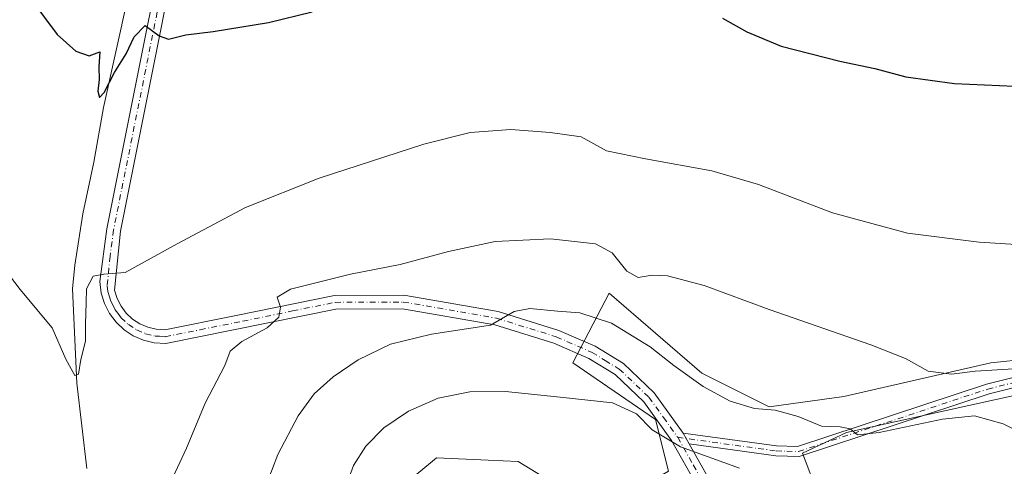
# Model space of a CAD drawing. Units: metres. Extents: x 617603 to 621052, y 4734061 to 4736433.
# Drawn here: x 618576 to 618808, y 4735067 to 4735173 of the extents above; entities that cross this region are included whole.
import ezdxf

# ---------------------------------------------------------------- set-up
doc = ezdxf.new("R2010")
doc.units = ezdxf.units.M
doc.header["$MEASUREMENT"] = 0
doc.linetypes.add('DGN Style 4', pattern=[2.6384748266838614, 1.318413404963828, -0.6592067024819142, 0.001648016756204785, -0.6592067024819142])
for name, color, linetype, lineweight in [('Arbolado forestal CxS', 92, 'Continuous', 0), ('Camino Cxs', 7, 'Continuous', 0), ('Camino eje', 30, 'DGN Style 4', 13), ('Corriente natural lineal', 142, 'Continuous', 13), ('Cultivos herbáceos CxS', 92, 'Continuous', 0), ('Curva de nivel maestra', 30, 'Continuous', 30), ('Curva de nivel normal', 30, 'Continuous', 0), ('Pista no pavimentada Cxs', 111, 'Continuous', 0), ('Pista no pavimentada eje', 91, 'DGN Style 4', 0)]:
    doc.layers.add(name, color=color, linetype=linetype, lineweight=lineweight)

msp = doc.modelspace()

# ---------------------------------------------------------------- linework, layer by layer
at = {"layer": 'Arbolado forestal CxS', "color": 92, "linetype": 'Continuous', "lineweight": 0}
for points in [[(618557.0948000001, 4735048.1555, 539.782600000006), (618590.4062999999, 4735061.051100001, 533.3527000000031), (618613.0459000003, 4734954.101700001, 541.5448999999935), (618628.8531, 4734959.210100001, 541.6768000000011), (618623.0100999996, 4734999.3027, 539.3430999999982), (618626.3504999997, 4735030.208699999, 539.0440999999992), (618633.5729, 4735036.167500001, 540.6784000000043), (618650.4530999997, 4735050.0941, 544.7122999999992), (618652.4035, 4735051.703400001, 545.0948000000062), (618665.0992999999, 4735062.1777, 547.4668999999994), (618673.9332999998, 4735069.466399999, 548.0966999999946), (618686.0674999999, 4735068.9387, 549.3705000000045), (618693.1335000005, 4735068.632300001, 549.4663), (618712.3340999996, 4735056.9384, 550.1668999999965), (618728.5255000005, 4735066.338, 546.5038000000059), (618725.4874999998, 4735078.491900001, 544.6508000000031), (618706.0426000003, 4735091.8599, 542.6588999999949), (618714.5500999996, 4735108.2665, 537.3028999999951), (618725.4879000002, 4735098.8477, 538.1650999999983), (618736.4256999996, 4735089.428500001, 538.9959999999992), (618752.2247000001, 4735081.529200001, 539.7036999999982), (618769.8469000002, 4735083.9597, 537.352899999998), (618804.4836999997, 4735091.858899999, 534.306899999996), (618813.4715, 4735092.788600001, 534.1361000000034)], [(618557.0948000001, 4735048.1555, 539.782600000006), (618590.4062999999, 4735061.051100001, 533.3527000000031), (618613.0459000003, 4734954.101700001, 541.5448999999935), (618628.8531, 4734959.210100001, 541.6768000000011), (618623.0100999996, 4734999.3027, 539.3430999999982), (618626.3504999997, 4735030.208699999, 539.0440999999992), (618633.5729, 4735036.167500001, 540.6784000000043), (618650.4530999997, 4735050.0941, 544.7122999999992), (618652.4035, 4735051.703400001, 545.0948000000062), (618665.0992999999, 4735062.1777, 547.4668999999994), (618673.9332999998, 4735069.466399999, 548.0966999999946), (618686.0674999999, 4735068.9387, 549.3705000000045), (618693.1335000005, 4735068.632300001, 549.4663), (618712.3340999996, 4735056.9384, 550.1668999999965), (618728.5255000005, 4735066.338, 546.5038000000059), (618725.4874999998, 4735078.491900001, 544.6508000000031), (618706.0426000003, 4735091.8599, 542.6588999999949), (618714.5500999996, 4735108.2665, 537.3028999999951), (618725.4879000002, 4735098.8477, 538.1650999999983), (618736.4256999996, 4735089.428500001, 538.9959999999992), (618752.2247000001, 4735081.529200001, 539.7036999999982), (618769.8469000002, 4735083.9597, 537.352899999998), (618804.4836999997, 4735091.858899999, 534.306899999996), (618813.4715, 4735092.788600001, 534.1361000000034)], [(618822.7133, 4735086.9977, 535.8393000000069), (618770.4540999997, 4735075.452299999, 539.8092999999935), (618760.1239, 4735070.5911, 542.0776000000042), (618763.7695000004, 4735060.8685, 544.0188999999956), (618778.3532999996, 4735056.6143, 544.2455000000045), (618786.2529999996, 4735050.538100001, 544.8729000000021), (618795.9748999998, 4735031.092800001, 549.3194999999978), (618804.4819, 4735020.7623, 550.284599999999), (618816.0275999998, 4735023.8005, 548.8322999999946)], [(618822.7133, 4735086.9977, 535.8393000000069), (618770.4540999997, 4735075.452299999, 539.8092999999935), (618760.1239, 4735070.5911, 542.0776000000042), (618763.7695000004, 4735060.8685, 544.0188999999956), (618778.3532999996, 4735056.6143, 544.2455000000045), (618786.2529999996, 4735050.538100001, 544.8729000000021), (618795.9748999998, 4735031.092800001, 549.3194999999978), (618804.4819, 4735020.7623, 550.284599999999), (618816.0275999998, 4735023.8005, 548.8322999999946)]]:
    msp.add_polyline3d(points, dxfattribs=at)
at = {"layer": 'Camino Cxs', "color": 7, "linetype": 'Continuous', "lineweight": 0, "extrusion": (0.2437647970235289, -0.4320520884607322, 0.8682797455824921), "elevation": -1894495.685805471, "flags": 128}
msp.add_lwpolyline([(2865634.18863488, 3317046.076247809), (2865634.18863488, 3317042.677768912)], dxfattribs=at)
at = {"layer": 'Camino Cxs', "color": 7, "linetype": 'Continuous', "lineweight": 0}
for points in [[(618732.0000999998, 4735075.3201, 550.9915999999939), (618754.0000999998, 4735072.280099999, 543.7258000000002), (618758.9700999996, 4735072.140100001, 545.9802999999956), (618803.4301000005, 4735086.790100001, 542.2543000000006), (618817.5500999996, 4735090.340100001, 537.8625999999931), (618849.3300999999, 4735093.0601, 533.6282000000066), (618868.9501, 4735093.130100001, 533.5804000000062), (618875.9801000003, 4735094.1801, 532.6429000000062), (618879.4200999998, 4735095.9001, 531.6460999999981), (618881.5800999999, 4735099.700099999, 530.870299999995), (618883.5201000003, 4735120.550100001, 528.7776000000014), (618889.3300999999, 4735132.6601, 527.8457000000053), (618891.4401000004, 4735131.6501, 528.2200000000012), (618885.8201000001, 4735119.920100001, 529.1297999999952), (618883.8601000002, 4735098.9801, 531.1901000000071), (618881.9902999997, 4735095.6876, 531.5037000000011)], [(618879.4974999996, 4735093.320699999, 532.2293000000063), (618876.6901000004, 4735091.920100001, 533.5051999999996), (618869.1201, 4735090.790100001, 535.1698000000034), (618849.4301000005, 4735090.710100001, 534.5749000000069), (618817.9301000005, 4735088.020099999, 540.3396999999968), (618804.0800999999, 4735084.540100001, 542.624299999996), (618759.3201000001, 4735069.790100001, 545.6288999999961), (618753.8101000005, 4735069.940099999, 545.437699999995), (618733.4501, 4735072.7501, 549.3056999999973)], [(618817.9301000005, 4735088.020099999, 540.3396999999968), (618804.0800999999, 4735084.540100001, 542.624299999996), (618759.3201000001, 4735069.790100001, 545.6288999999961), (618753.8101000005, 4735069.940099999, 545.437699999995), (618733.4501, 4735072.7501, 549.3056999999973), (618732.0000999998, 4735075.3201, 550.9915999999939), (618754.0000999998, 4735072.280099999, 543.7258000000002), (618758.9700999996, 4735072.140100001, 545.9802999999956), (618803.4301000005, 4735086.790100001, 542.2543000000006), (618817.5500999996, 4735090.340100001, 537.8625999999931)]]:
    msp.add_polyline3d(points, dxfattribs=at)
at = {"layer": 'Camino eje', "color": 30, "linetype": 'DGN Style 4', "lineweight": 13}
msp.add_polyline3d([(618730.7176999999, 4735074.3123, 550.3779000000068), (618753.9051000001, 4735071.110099999, 544.5559999999969), (618756.3901000004, 4735071.040100001, 544.3962999999932), (618759.1451000003, 4735070.965100001, 545.827099999995), (618803.7550999997, 4735085.665100001, 542.4415000000008), (618817.7401000002, 4735089.1801, 539.1024000000034), (618833.6300999997, 4735090.540100001, 535.7694000000047), (618849.3800999997, 4735091.8851, 534.0669000000053), (618859.1901000004, 4735091.920100001, 533.7284999999974), (618869.0351, 4735091.960100001, 534.2856999999931), (618876.3350999998, 4735093.050100001, 532.983600000007), (618880.2600999996, 4735095.0101, 531.766499999998), (618882.7200999996, 4735099.340100001, 530.9621999999945), (618883.7001, 4735109.8101, 529.6054000000004), (618884.6700999998, 4735120.235099999, 528.9527999999991), (618887.5751, 4735126.290100001, 528.623900000006), (618890.3850999996, 4735132.155099999, 528.0227000000014)], dxfattribs=at)
at = {"layer": 'Corriente natural lineal', "color": 142, "linetype": 'Continuous', "lineweight": 13}
msp.add_polyline3d([(618591.5976999998, 4735066.960200001, 532.5075999999972), (618589.2164000003, 4735087.042099999, 531.4896000000008), (618588.182, 4735109.259, 529.5491000000038), (618588.7801000001, 4735114.850099999, 529.2323000000034), (618590.6300999997, 4735126.9001, 528.0225999999967), (618593.2401000002, 4735139.0601, 527.2663999999932), (618595.5500999996, 4735151.9801, 526.1346000000049), (618601.3201000001, 4735178.2401, 524.4186000000045)], dxfattribs=at)
at = {"layer": 'Cultivos herbáceos CxS', "color": 92, "linetype": 'Continuous', "lineweight": 0}
for points in [[(618813.4715, 4735092.788600001, 534.1361000000034), (618804.4836999997, 4735091.858899999, 534.306899999996), (618769.8469000002, 4735083.9597, 537.352899999998), (618752.2247000001, 4735081.529200001, 539.7036999999982), (618736.4256999996, 4735089.428500001, 538.9959999999992), (618725.4879000002, 4735098.8477, 538.1650999999983), (618714.5500999996, 4735108.2665, 537.3028999999951), (618706.0426000003, 4735091.8599, 542.6588999999949), (618725.4874999998, 4735078.491900001, 544.6508000000031), (618728.5255000005, 4735066.338, 546.5038000000059), (618712.3340999996, 4735056.9384, 550.1668999999965), (618693.1335000005, 4735068.632300001, 549.4663), (618686.0674999999, 4735068.9387, 549.3705000000045), (618673.9332999998, 4735069.466399999, 548.0966999999946), (618665.0992999999, 4735062.1777, 547.4668999999994), (618652.4035, 4735051.703400001, 545.0948000000062), (618650.4530999997, 4735050.0941, 544.7122999999992), (618633.5729, 4735036.167500001, 540.6784000000043), (618626.3504999997, 4735030.208699999, 539.0440999999992), (618623.0100999996, 4734999.3027, 539.3430999999982), (618628.8531, 4734959.210100001, 541.6768000000011), (618613.0459000003, 4734954.101700001, 541.5448999999935), (618590.4062999999, 4735061.051100001, 533.3527000000031), (618557.0948000001, 4735048.1555, 539.782600000006)], [(618557.0948000001, 4735048.1555, 539.782600000006), (618590.4062999999, 4735061.051100001, 533.3527000000031), (618613.0459000003, 4734954.101700001, 541.5448999999935), (618628.8531, 4734959.210100001, 541.6768000000011), (618623.0100999996, 4734999.3027, 539.3430999999982), (618626.3504999997, 4735030.208699999, 539.0440999999992), (618633.5729, 4735036.167500001, 540.6784000000043), (618650.4530999997, 4735050.0941, 544.7122999999992), (618652.4035, 4735051.703400001, 545.0948000000062), (618665.0992999999, 4735062.1777, 547.4668999999994), (618673.9332999998, 4735069.466399999, 548.0966999999946), (618686.0674999999, 4735068.9387, 549.3705000000045), (618693.1335000005, 4735068.632300001, 549.4663), (618712.3340999996, 4735056.9384, 550.1668999999965), (618728.5255000005, 4735066.338, 546.5038000000059), (618725.4874999998, 4735078.491900001, 544.6508000000031), (618706.0426000003, 4735091.8599, 542.6588999999949), (618714.5500999996, 4735108.2665, 537.3028999999951), (618725.4879000002, 4735098.8477, 538.1650999999983), (618736.4256999996, 4735089.428500001, 538.9959999999992), (618752.2247000001, 4735081.529200001, 539.7036999999982), (618769.8469000002, 4735083.9597, 537.352899999998), (618804.4836999997, 4735091.858899999, 534.306899999996), (618813.4715, 4735092.788600001, 534.1361000000034)], [(618816.0275999998, 4735023.8005, 548.8322999999946), (618804.4819, 4735020.7623, 550.284599999999), (618795.9748999998, 4735031.092800001, 549.3194999999978), (618786.2529999996, 4735050.538100001, 544.8729000000021), (618778.3532999996, 4735056.6143, 544.2455000000045), (618763.7695000004, 4735060.8685, 544.0188999999956), (618760.1239, 4735070.5911, 542.0776000000042), (618770.4540999997, 4735075.452299999, 539.8092999999935), (618822.7133, 4735086.9977, 535.8393000000069)], [(618822.7133, 4735086.9977, 535.8393000000069), (618770.4540999997, 4735075.452299999, 539.8092999999935), (618760.1239, 4735070.5911, 542.0776000000042), (618763.7695000004, 4735060.8685, 544.0188999999956), (618778.3532999996, 4735056.6143, 544.2455000000045), (618786.2529999996, 4735050.538100001, 544.8729000000021), (618795.9748999998, 4735031.092800001, 549.3194999999978), (618804.4819, 4735020.7623, 550.284599999999), (618816.0275999998, 4735023.8005, 548.8322999999946)]]:
    msp.add_polyline3d(points, dxfattribs=at)
at = {"layer": 'Curva de nivel maestra', "color": 30, "linetype": 'Continuous', "lineweight": 30, "elevation": 525, "flags": 128}
for points in [[(618578.3799999999, 4735177.5601), (618584.5999999996, 4735169.120100001), (618589.04, 4735165.220100001), (618592.1200000001, 4735164.130100001), (618594.6200000001, 4735165.050100001), (618594.3799999999, 4735161.5601), (618594.4900000002, 4735158.5601), (618594.2000000002, 4735155.770099999), (618594.54, 4735154.3301), (618595.6600000003, 4735155.470100001), (618598.1399999997, 4735160.2401), (618600.8399999999, 4735164.5701), (618602.7199999997, 4735168.600099999), (618605.3200000003, 4735171.300100001), (618608.5899999999, 4735168.8201), (618610.7999999998, 4735168.020099999), (618614.9199999999, 4735169.040100001), (618621.3600000005, 4735169.8201), (618634.3799999999, 4735172.0101), (618644.6399999997, 4735174.4901)], [(618741.2999999998, 4735172.960100001), (618746.9900000002, 4735169.780099999), (618755.0899999999, 4735166.4001), (618768.9299999997, 4735162.850099999), (618777.1200000001, 4735161.1601), (618784.4500000002, 4735159.210100001), (618795.8799999999, 4735157.5801), (618810, 4735156.960100001)]]:
    msp.add_lwpolyline(points, dxfattribs=at)
at = {"layer": 'Curva de nivel normal', "color": 30, "linetype": 'Continuous', "lineweight": 0, "flags": 128}
for points, elevation in [([(618565.9800000006, 4735121.9901), (618575.8899999997, 4735109.0801), (618583.4199999999, 4735100.100099999), (618586.6100000005, 4735092.710100001), (618588.75, 4735088.850099999), (618589.6600000003, 4735089.1601), (618590.1600000003, 4735092.6601), (618591.25, 4735096.960100001), (618591.2699999996, 4735101.020099999), (618591.4600000001, 4735105.9901), (618591.4900000002, 4735109.280099999), (618593.1200000001, 4735112.2401), (618595.6299999999, 4735112.690099999), (618600.6399999997, 4735113.140100001), (618612.8600000005, 4735119.860099999), (618628.9199999999, 4735128.390100001), (618646.2999999998, 4735135.360099999), (618670.9199999999, 4735143.3201), (618681.8799999999, 4735146.0601), (618691.4600000001, 4735146.7601), (618700.7100000001, 4735146.0601), (618707.9800000006, 4735145.020099999), (618713.9400000004, 4735141.7401), (618723.1600000003, 4735139.890100001), (618738.7999999998, 4735137.040100001), (618749.7199999997, 4735133.8101), (618767.1699999999, 4735127.170100001), (618784.8399999999, 4735122.340100001), (618801.75, 4735120.290100001), (618822.9100000003, 4735118.920100001)], 530), ([(618815.0800000001, 4735090.7301), (618800.75, 4735089.860099999), (618795.2000000002, 4735089.200099999), (618789.6900000004, 4735089.920100001), (618784.3799999999, 4735092.850099999), (618776.2100000001, 4735096.100099999), (618752.29, 4735104.380100001), (618736.9199999999, 4735110.040100001), (618728.29, 4735112.300100001), (618724.75, 4735112.4801), (618721.4100000003, 4735111.9301), (618718.7199999997, 4735113.450099999), (618715.3200000003, 4735117.720100001), (618711.3799999999, 4735119.870100001), (618700.7400000002, 4735121.050100001), (618687.7400000002, 4735120.4001), (618676.7400000002, 4735118.0801), (618665.4000000004, 4735114.9901), (618653.6500000004, 4735112.7601), (618639.5700000003, 4735109.210100001), (618636.4199999999, 4735107.340100001), (618637.1600000003, 4735104.9901), (618636.7999999998, 4735102.600099999), (618634.0700000003, 4735100.120100001), (618628.0599999996, 4735096.9101), (618625.3700000001, 4735094.5801), (618624.1100000005, 4735091.2401), (618619.4500000002, 4735082.3301), (618615.0800000001, 4735071.780099999), (618610.8499999996, 4735062.640100001)], 535), ([(618633.5899999999, 4735062.4001), (618636.5999999996, 4735070.2401), (618641.3799999999, 4735079.4001), (618645.1200000001, 4735084.5701), (618649.5700000003, 4735088.5601), (618655.4500000002, 4735092.530099999), (618663.0700000003, 4735096.280099999), (618672.7400000002, 4735098.590100001), (618686.6100000005, 4735100.720100001), (618692.2400000002, 4735103.9001), (618695.9400000004, 4735104.640100001), (618702.4000000004, 4735104.020099999), (618707.6500000004, 4735103.600099999), (618715.1200000001, 4735101.1801), (618724.2800000003, 4735095.620100001), (618729.8200000003, 4735091.2601), (618736.7400000002, 4735086.3101), (618743.0700000003, 4735082.800100001), (618748.8200000003, 4735081.0801), (618753.7100000001, 4735080.720100001), (618759.0999999996, 4735079.220100001), (618764.5999999996, 4735076.920100001), (618769.0099999999, 4735076.790100001), (618771.3099999996, 4735076.300100001), (618773.0800000001, 4735074.920100001), (618778.2000000002, 4735075.450099999), (618793.0999999996, 4735078.620100001), (618800.6399999997, 4735079.360099999), (618807.3700000001, 4735077.460100001), (618815.1299999999, 4735073.5601)], 540), ([(618652.3399999999, 4735062.110099999), (618654.4100000003, 4735067.6801), (618657.2999999998, 4735072.2601), (618661.5300000003, 4735076.540100001), (618667.3600000005, 4735080.5001), (618674.3600000005, 4735083.520099999), (618681.7400000002, 4735085.040100001), (618690.1799999997, 4735085.0801), (618703.0700000003, 4735083.800100001), (618715.4100000003, 4735082.470100001), (618720.9900000002, 4735079.870100001), (618724.7300000006, 4735076.100099999), (618731.3799999999, 4735072.0601), (618745.2699999996, 4735067.0701)], 545)]:
    msp.add_lwpolyline(points, dxfattribs=dict(at, elevation=elevation))
at = {"layer": 'Pista no pavimentada Cxs', "color": 111, "linetype": 'Continuous', "lineweight": 0, "extrusion": (0.2437647970235289, -0.4320520884607322, 0.8682797455824921), "elevation": -1894495.685805471, "flags": 128}
msp.add_lwpolyline([(2865634.18863488, 3317046.076247809), (2865634.18863488, 3317042.677768912)], dxfattribs=at)
at = {"layer": 'Pista no pavimentada Cxs', "color": 111, "linetype": 'Continuous', "lineweight": 0}
for points in [[(618735.3201000001, 4735062.890100001, 548.5614999999962), (618729.2801000001, 4735073.5801, 550.277900000001), (618722.7401000002, 4735082.6801, 547.2936999999947), (618715.9801000003, 4735089.090100001, 549.3383999999933), (618709.8101000005, 4735092.890100001, 547.3369999999995), (618701.5800999999, 4735096.470100001, 544.7299000000058), (618687.6700999998, 4735100.790100001, 542.9922999999981), (618665.9501, 4735104.5601, 540.7823000000062), (618650.2200999996, 4735104.4801, 539.9456999999966), (618610.1700999998, 4735096.390100001, 536.1082000000024), (618607.4401000004, 4735096.5601, 535.715200000006), (618604.9101, 4735097.170100001, 534.8647000000057), (618602.5301000001, 4735098.200099999, 533.8948999999993), (618600.3601000002, 4735099.620100001, 533.5188000000053), (618598.4700999996, 4735101.4001, 534.126900000003), (618596.9101, 4735103.470100001, 534.9977999999974), (618595.7401000002, 4735105.790100001, 534.7685000000056), (618594.9700999996, 4735108.270099999, 533.8852999999945), (618594.6300999997, 4735110.9801, 532.2231000000029), (618596.3000999996, 4735123.4001, 531.7235999999976), (618616.2500999998, 4735223.100099999, 524.428700000004)], [(618735.3201000001, 4735062.890100001, 548.5614999999962), (618729.2801000001, 4735073.5801, 550.277900000001), (618722.7401000002, 4735082.6801, 547.2936999999947), (618715.9801000003, 4735089.090100001, 549.3383999999933), (618709.8101000005, 4735092.890100001, 547.3369999999995), (618701.5800999999, 4735096.470100001, 544.7299000000058), (618687.6700999998, 4735100.790100001, 542.9922999999981), (618665.9501, 4735104.5601, 540.7823000000062), (618650.2200999996, 4735104.4801, 539.9456999999966), (618610.1700999998, 4735096.390100001, 536.1082000000024), (618607.4401000004, 4735096.5601, 535.715200000006), (618604.9101, 4735097.170100001, 534.8647000000057), (618602.5301000001, 4735098.200099999, 533.8948999999993), (618600.3601000002, 4735099.620100001, 533.5188000000053), (618598.4700999996, 4735101.4001, 534.126900000003), (618596.9101, 4735103.470100001, 534.9977999999974), (618595.7401000002, 4735105.790100001, 534.7685000000056), (618594.9700999996, 4735108.270099999, 533.8852999999945), (618594.6300999997, 4735110.9801, 532.2231000000029), (618596.3000999996, 4735123.4001, 531.7235999999976), (618616.2500999998, 4735223.100099999, 524.428700000004)], [(618619.3701, 4735222.290100001, 522.2841999999946), (618599.4801000003, 4735122.870100001, 530.2590000000055), (618598.1401000004, 4735108.950099999, 531.906099999993), (618598.7401000002, 4735107.0001, 532.4845000000059), (618599.6601, 4735105.190099999, 532.6826000000001), (618600.8800999997, 4735103.5601, 532.4474000000046), (618602.3701, 4735102.1601, 531.869200000001), (618604.0701000001, 4735101.050100001, 532.5966999999946), (618605.9401000004, 4735100.2401, 533.3415999999997), (618607.9200999998, 4735099.7601, 534.0353999999934), (618609.9501, 4735099.630100001, 534.8125), (618626.3601000002, 4735102.9001, 536.3715999999986), (618649.8800999997, 4735107.700099999, 538.7301000000007), (618666.2301000003, 4735107.780099999, 539.7992999999988), (618688.4200999998, 4735103.9301, 542.008799999996), (618702.7100999998, 4735099.4901, 544.099000000002), (618711.3000999996, 4735095.7501, 546.2813000000025), (618717.9600999998, 4735091.6601, 547.0130999999965), (618725.1801000005, 4735084.8101, 547.2774000000063), (618732.0000999998, 4735075.3201, 550.9915999999939), (618733.4501, 4735072.7501, 549.3056999999973), (618738.7901, 4735063.3201, 550.9032000000007)], [(618619.3701, 4735222.290100001, 522.2841999999946), (618599.4801000003, 4735122.870100001, 530.2590000000055), (618598.1401000004, 4735108.950099999, 531.906099999993), (618598.7401000002, 4735107.0001, 532.4845000000059), (618599.6601, 4735105.190099999, 532.6826000000001), (618600.8800999997, 4735103.5601, 532.4474000000046), (618602.3701, 4735102.1601, 531.869200000001), (618604.0701000001, 4735101.050100001, 532.5966999999946), (618605.9401000004, 4735100.2401, 533.3415999999997), (618607.9200999998, 4735099.7601, 534.0353999999934), (618609.9501, 4735099.630100001, 534.8125), (618626.3601000002, 4735102.9001, 536.3715999999986), (618649.8800999997, 4735107.700099999, 538.7301000000007), (618666.2301000003, 4735107.780099999, 539.7992999999988), (618688.4200999998, 4735103.9301, 542.008799999996), (618702.7100999998, 4735099.4901, 544.099000000002), (618711.3000999996, 4735095.7501, 546.2813000000025), (618717.9600999998, 4735091.6601, 547.0130999999965), (618725.1801000005, 4735084.8101, 547.2774000000063), (618732.0000999998, 4735075.3201, 550.9915999999939)], [(618733.4501, 4735072.7501, 549.3056999999973), (618738.7901, 4735063.3201, 550.9032000000007), (618745.7701000003, 4735056.1601, 548.8898000000045), (618760.6101000002, 4735046.290100001, 548.7848999999987), (618779.1001000004, 4735035.4001, 551.0255999999936), (618787.0100999996, 4735028.970100001, 551.6272999999928), (618794.3400999998, 4735020.870100001, 554.2191000000021), (618800.2901, 4735012.7301, 556.4921999999933), (618800.6831, 4735011.6591, 556.4567999999999)]]:
    msp.add_polyline3d(points, dxfattribs=at)
at = {"layer": 'Pista no pavimentada eje', "color": 91, "linetype": 'DGN Style 4', "lineweight": 0}
for points in [[(618617.8101000005, 4735222.6951, 522.9692000000068), (618597.8901000004, 4735123.1351, 530.8657999999997), (618597.0551000005, 4735116.925100001, 530.1453000000038), (618596.3850999996, 4735109.965100001, 532.1110000000045), (618596.5551000005, 4735108.610099999, 532.7611000000034), (618596.9401000004, 4735107.370100001, 533.1662999999971), (618597.2401000002, 4735106.395099999, 533.4081000000006), (618597.7001, 4735105.4901, 533.5286999999954), (618598.2851, 4735104.3301, 533.702099999995), (618598.8951000003, 4735103.515100001, 533.6532000000007), (618599.6750999996, 4735102.4801, 533.4924000000028), (618601.3651000002, 4735100.890100001, 532.9098999999987), (618603.3000999996, 4735099.6251, 533.2676999999967), (618605.4250999996, 4735098.7051, 534.1650999999983), (618607.6801000005, 4735098.1601, 534.934500000003), (618608.6951000001, 4735098.095100001, 535.1965999999958), (618610.0601000005, 4735098.0101, 535.5308999999979), (618618.2651000004, 4735099.645099999, 536.4269000000058), (618628.2774999999, 4735101.667500001, 536.525999999998), (618640.0374999996, 4735104.067500001, 538.3604999999952), (618650.0500999996, 4735106.090100001, 539.3129000000044), (618666.0900999998, 4735106.170100001, 540.2321999999986), (618688.0450999998, 4735102.360099999, 541.9465000000055), (618702.1451000003, 4735097.9801, 544.0766000000004), (618710.5551000005, 4735094.3201, 546.6352999999945), (618713.6401000004, 4735092.420100001, 546.4269999999962), (618716.9700999996, 4735090.3751, 548.1895999999979), (618723.9600999998, 4735083.745100001, 547.2767000000022), (618727.3701, 4735079.0001, 548.2621999999974), (618730.7176999999, 4735074.3123, 550.3779000000068)], [(618730.7176999999, 4735074.3123, 550.3779000000068), (618734.3850999996, 4735067.8201, 549.931700000001), (618737.1385000005, 4735062.988299999, 549.3053000000073), (618737.8101000005, 4735062.047900001, 549.6628999999957)]]:
    msp.add_polyline3d(points, dxfattribs=at)

doc.saveas('drawing.dxf')
